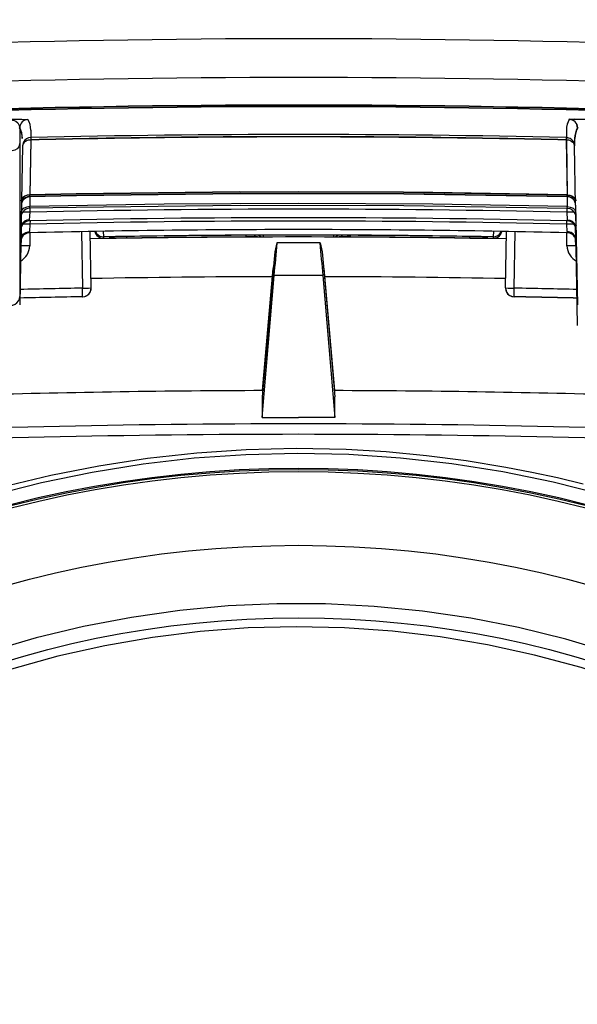
# Model space of a CAD drawing. Units: millimetres. Extents: x 131 to 266, y 131 to 245.
# Drawn here: x 166 to 168, y 225 to 229 of the extents above; entities that cross this region are included whole.
import ezdxf

# ---------------------------------------------------------------- set-up
doc = ezdxf.new("R2010")
doc.units = ezdxf.units.MM
doc.layers.add('GAIKEI', color=7, linetype='Continuous')
doc.layers.add('SUNPO', color=3, linetype='Continuous')
doc.styles.get("Standard").update_dxf_attribs({"font": 'monotxt.shx', "bigfont": 'bigfont.shx'})
doc.dimstyles.get("Standard").update_dxf_attribs({"dimscale": 0, "dimtxt": 2.5, "dimasz": 2.5, "dimexe": 1.25, "dimexo": 2, "dimtad": 1, "dimdec": 8, "dimtxsty": 'Standard', "dimblk": 'OPEN30', "dimcen": 2.5, "dimadec": 8, "dimazin": 2, "dimtfac": 1, "dimtdec": 8, "dimtmove": 0, "dimatfit": 3, "dimldrblk": 'OPEN30', "dimfxl": 1, "dimfrac": 2, "dimarcsym": 0})

# ---------------------------------------------------------------- blocks, each defined once
blk = doc.blocks.new('_Open30')
at = {"color": 0, "linetype": 'ByBlock', "lineweight": -2}
for p, q in [((-1, 0.2679), (0, 0)), ((0, 0), (-1, -0.2679)), ((0, 0), (-1, 0))]:
    blk.add_line(p, q, dxfattribs=at)
blk = doc.blocks.new('*D2')
at = {"layer": 'SUNPO', "color": 0, "lineweight": -2}
for p, q in [((162.4639, 229.2063), (162.4639, 234.2688)), ((171.8366, 229.2063), (171.8366, 234.2688)), ((164.9639, 233.0188), (169.3366, 233.0188))]:
    blk.add_line(p, q, dxfattribs=at)
at = {"layer": 'SUNPO', "color": 0, "lineweight": -2, "xscale": 2.5, "yscale": 2.5, "zscale": 2.5, "rotation": 180}
blk.add_blockref('_Open30', (162.4639, 233.0188), dxfattribs=at)
at = {"layer": 'SUNPO', "color": 0, "lineweight": -2, "xscale": 2.5, "yscale": 2.5, "zscale": 2.5}
blk.add_blockref('_Open30', (171.8366, 233.0188), dxfattribs=at)
at = {"layer": 'SUNPO', "color": 0, "insert": (167.1502, 234.8938), "char_height": 2.5, "attachment_point": 5}
blk.add_mtext('94', dxfattribs=at)
blk = doc.blocks.new('*D3')
at = {"layer": 'SUNPO', "color": 0, "lineweight": -2}
for p, q in [((169.1502, 228.667), (180.4502, 228.667)), ((179.2002, 226.167), (179.2002, 221.5591)), ((170.4397, 219.0591), (180.4502, 219.0591))]:
    blk.add_line(p, q, dxfattribs=at)
at = {"layer": 'SUNPO', "color": 0, "lineweight": -2, "xscale": 2.5, "yscale": 2.5, "zscale": 2.5}
for p, rotation in [((179.2002, 228.667), 90), ((179.2002, 219.0591), 270)]:
    blk.add_blockref('_Open30', p, dxfattribs=dict(at, rotation=rotation))
at = {"layer": 'SUNPO', "color": 0, "insert": (177.3252, 223.8631), "char_height": 2.5, "attachment_point": 5, "rotation": 90}
blk.add_mtext('{\\W0.9;96.5}', dxfattribs=at)

msp = doc.modelspace()

# ---------------------------------------------------------------- linework, layer by layer
at = {"layer": 'GAIKEI', "color": 1}
for p, q in [((166.19187228, 228.36126723), (166.19188659, 228.30900986)), ((166.22950478, 228.35347213), (166.22939686, 228.32759191)), ((168.0708732, 228.35346414), (168.07076388, 228.32758391)), ((166.19188659, 228.30900986), (166.19170096, 227.78206697)), ((166.22957616, 228.31989109), (166.22630835, 228.13102778)), ((166.22959232, 228.31918325), (166.22632611, 228.13031996)), ((166.22937335, 228.32858968), (166.22959232, 228.31918325)), ((168.07056569, 228.3191758), (168.07380957, 228.1303113)), ((168.07058293, 228.31988412), (168.07382681, 228.13101962)), ((168.09919617, 228.32497954), (168.09908845, 228.29909953)), ((166.20107181, 228.29910642), (166.19780881, 228.11024317)), ((168.10257099, 228.09571977), (168.09908845, 228.29909953)), ((166.19780881, 228.11024317), (166.19157981, 227.75285702)), ((166.22587964, 228.12421552), (166.22632611, 228.13031996)), ((166.22672322, 228.12423683), (166.22613948, 228.09047858)), ((168.07307655, 228.12428516), (168.07365773, 228.09047042)), ((168.07425418, 228.12420745), (168.07380957, 228.1303113)), ((166.22720926, 228.07101252), (166.20132725, 228.07114782)), ((166.22568725, 228.08466409), (166.22613948, 228.09047858)), ((166.22572746, 228.04547604), (166.22720926, 228.07101252)), ((166.22720926, 228.07101252), (166.2274476, 228.08470755)), ((168.07198866, 228.08470548), (168.07222804, 228.07100511)), ((168.07222804, 228.07100511), (168.07370836, 228.04546832)), ((168.07410758, 228.08465648), (168.07365773, 228.09047042)), ((168.10256729, 228.09576852), (168.10854963, 227.75284725)), ((166.19634359, 228.01985645), (166.1970522, 228.06087423)), ((166.22723828, 228.04165212), (166.22703843, 228.03026488)), ((168.07205894, 228.03024829), (168.07185873, 228.04165099)), ((168.10236025, 228.06245212), (168.10309512, 228.01984968)), ((166.19687298, 228.01954061), (166.19617149, 227.97909978)), ((166.19633114, 228.01732301), (166.19617149, 227.97909978)), ((166.19619259, 228.017193), (166.19634359, 228.01985645)), ((166.19637425, 228.02728265), (166.19634359, 228.01985645)), ((166.19983752, 228.02670368), (166.19837425, 228.02382579)), ((166.20037876, 228.02759653), (166.19983752, 228.02670368)), ((166.22703843, 228.03026488), (166.22555841, 228.00471622)), ((166.22684176, 228.00089504), (166.22605485, 227.95586871)), ((166.40392901, 228.0046294), (166.40731592, 227.81048061)), ((166.43730203, 227.81071563), (166.43392293, 228.00518477)), ((166.47912373, 228.00595532), (166.47944105, 227.98712874)), ((167.81981049, 228.0059421), (167.81949002, 227.98712457)), ((167.86159316, 227.81163934), (167.8649724, 228.00517094)), ((167.89158117, 227.81047344), (167.89497001, 228.00461864)), ((168.0728424, 227.95586227), (168.07205601, 228.00088442)), ((168.09706699, 228.03039668), (168.07205894, 228.03024829)), ((168.0735377, 228.00470847), (168.07205894, 228.03024829)), ((168.09900922, 228.02766226), (168.10105737, 228.02381865)), ((168.10292446, 227.97908983), (168.10220643, 228.02072802)), ((168.10308457, 228.01739267), (168.10292446, 227.97908983)), ((168.10313945, 228.03057522), (168.10309512, 228.01984968)), ((168.10338226, 228.01578538), (168.10309512, 228.01984968)), ((168.10313945, 228.03057522), (168.10456492, 227.9502682)), ((168.10335631, 228.0156842), (168.10338226, 228.01578538)), ((166.19588171, 227.97503941), (166.19617149, 227.97909978)), ((166.19590596, 227.97493894), (166.19588171, 227.97503941)), ((166.19595536, 227.97521748), (166.19590596, 227.97493894)), ((166.19645968, 227.97783419), (166.19607447, 227.95574999)), ((166.19616146, 227.97638316), (166.19607447, 227.95574999)), ((166.19820207, 227.98307512), (166.19965951, 227.98594053)), ((166.19965951, 227.98594053), (166.20020798, 227.98684569)), ((166.47944405, 227.98712878), (166.479421, 227.98172309)), ((166.50046231, 227.98638344), (166.50044585, 227.98220498)), ((166.56037008, 227.98232609), (166.5602863, 227.98805368)), ((166.96982639, 227.98628737), (166.96965941, 227.99208397)), ((167.00922078, 227.98662678), (166.96982679, 227.98625977)), ((167.02903222, 227.9914921), (167.02901572, 227.98731664)), ((167.07604944, 227.96564718), (167.06867065, 227.9353564)), ((167.22390046, 227.96567493), (167.07605964, 227.96567493)), ((167.22391165, 227.96564768), (167.23103634, 227.93535738)), ((167.26989259, 227.99149301), (167.26987474, 227.98731452)), ((167.32905417, 227.98625903), (167.28966347, 227.98662475)), ((167.31678661, 227.99209264), (167.32907477, 227.99205833)), ((167.32905542, 227.98628345), (167.32922549, 227.99207889)), ((167.7385126, 227.98232153), (167.73859984, 227.98804857)), ((167.79846278, 227.98637722), (167.79844333, 227.98219871)), ((167.81949002, 227.98712457), (167.81946681, 227.98171608)), ((168.09883851, 227.98690562), (168.10088667, 227.98306181)), ((168.1028276, 227.95574324), (168.10242643, 227.97869805)), ((168.10291337, 227.97646181), (168.1028276, 227.95574324)), ((168.1032116, 227.97502554), (168.10292446, 227.97908983)), ((168.1032116, 227.97502554), (168.103184, 227.97492753)), ((167.06867065, 227.9353564), (167.05974857, 227.83576135)), ((167.23103634, 227.93535738), (167.23994595, 227.83575875)), ((168.10925331, 227.68190265), (168.10456492, 227.9502682)), ((167.02609489, 227.45872313), (167.06278305, 227.87804564)), ((167.23667473, 227.87804697), (167.27335856, 227.4587213)), ((167.05974857, 227.83576135), (167.02484497, 227.43682175)), ((167.02490624, 227.36585892), (167.06676197, 227.85375322)), ((167.23322352, 227.85375196), (167.06676197, 227.85375322)), ((167.23322352, 227.85375196), (167.27511963, 227.36585661)), ((167.23994595, 227.83575875), (167.27484629, 227.43682259)), ((166.40786143, 227.78085279), (166.40731592, 227.81048061)), ((167.86158969, 227.81123945), (167.86158768, 227.81096179)), ((167.86159316, 227.81163934), (167.86306455, 227.81141323)), ((167.89102818, 227.78084506), (167.89158117, 227.81047344)), ((166.19170096, 227.78206697), (166.19157981, 227.75285702)), ((166.40786147, 227.78084979), (166.4091107, 227.78089832)), ((167.89089535, 227.78084635), (167.89102822, 227.78084206)), ((167.02484497, 227.43682175), (167.02490624, 227.36585892)), ((167.27511963, 227.36585661), (167.27484629, 227.43682259)), ((167.02490624, 227.36585892), (167.15001391, 227.3660546)), ((167.27511963, 227.36585661), (167.15001391, 227.3660546)), ((167.14215953, 226.64802442), (166.9767757, 226.64363409))]:
    msp.add_line(p, q, dxfattribs=at)
for points in [[(166.16008839, 228.39037664), (166.19933468, 228.39083294), (166.21793662, 228.39021775), (166.21987621, 228.38989774), (166.22019016, 228.38972222)], [(166.16080911, 228.38822616), (166.17253031, 228.38665156), (166.17824266, 228.38407524), (166.18506316, 228.37849932), (166.19032974, 228.36964437), (166.19187228, 228.36126723)], [(168.08049213, 228.38971427), (168.08078733, 228.38988332), (168.08256988, 228.39019273), (168.09954874, 228.39081178), (168.14061152, 228.39036924)], [(168.08051601, 228.39071251), (168.08081097, 228.39088476), (168.08259371, 228.39119417), (168.09957262, 228.39181002), (168.140637, 228.39136771)], [(166.19188659, 228.30900986), (166.18830298, 228.29617333), (166.18251321, 228.28903393), (166.17473387, 228.2839138), (166.16089315, 228.28089512)], [(166.22939686, 228.32759191), (166.22176581, 228.32638371), (166.21472447, 228.32320617), (166.20877189, 228.31828326), (166.2043301, 228.31196289), (166.20107181, 228.29910642)], [(166.21335548, 228.31555634), (166.2074628, 228.311672), (166.20320489, 228.30657499), (166.20107181, 228.29910642)], [(168.07076388, 228.32758391), (168.07070929, 228.32532469), (168.07056569, 228.3191758)], [(168.07059213, 228.31988425), (168.07073586, 228.32624677), (168.07078776, 228.32858235)], [(168.09908845, 228.29909953), (168.09792575, 228.30673744), (168.09478778, 228.31379455), (168.0898979, 228.31977361), (168.083603, 228.32425216), (168.07076388, 228.32758391)], [(168.08680441, 228.31554779), (168.09269716, 228.31166174), (168.09695613, 228.30656471), (168.09908845, 228.29909953)], [(166.94907104, 228.13549536), (166.38646808, 228.12864086), (166.22585772, 228.12521331)], [(168.07425418, 228.12420745), (167.51169333, 228.13334941), (166.94905941, 228.13449409), (166.38646724, 228.12763975), (166.22587964, 228.12421552)], [(168.07382681, 228.13101962), (167.5112172, 228.14015788), (166.94853617, 228.14129568), (166.38589354, 228.13443162), (166.22630835, 228.13102778)], [(168.07380957, 228.1303113), (167.51120601, 228.13944664), (166.94852957, 228.14058452), (166.38589315, 228.13372034), (166.22632611, 228.13031996)], [(167.51170957, 228.13435074), (166.94906804, 228.13549532)], [(168.07427646, 228.12520567), (167.51170957, 228.13435074), (166.94907104, 228.13549536)], [(168.07382681, 228.13101962), (167.61197801, 228.13911013), (167.15006778, 228.14180661)], [(166.22630835, 228.13102778), (166.21726611, 228.13000375), (166.20894668, 228.12699108), (166.20251442, 228.12241833), (166.19821594, 228.11642645), (166.19681043, 228.11026245)], [(166.19818676, 228.10122986), (166.19774235, 228.09849481), (166.19756219, 228.09573014)], [(166.22632611, 228.13031996), (166.21758404, 228.12932784), (166.20954083, 228.12641355), (166.20332316, 228.12199649), (166.19917001, 228.11620511), (166.19780881, 228.11024317)], [(166.38647108, 228.12864091), (166.22585772, 228.12521331)], [(167.14989735, 228.10125439), (166.68798645, 228.09856111), (166.22613948, 228.09047858)], [(168.07365773, 228.09047042), (167.61180917, 228.09855774), (167.14989735, 228.10125439)], [(168.07380957, 228.1303113), (168.08255109, 228.12931961), (168.0905939, 228.1264073), (168.09681333, 228.12198867), (168.10096785, 228.11619747), (168.10232933, 228.11023499)], [(168.07382681, 228.13101962), (168.08286963, 228.12999565), (168.0911899, 228.12698351), (168.09762214, 228.12241232), (168.10191997, 228.11641876), (168.10332858, 228.11025233)], [(168.08345671, 228.12353981), (168.08121885, 228.12422497), (168.07893473, 228.12473225)], [(168.10257099, 228.09571977), (168.10194578, 228.10122276), (168.10028741, 228.10650652)], [(166.22613948, 228.09047858), (166.2162013, 228.08923427), (166.20723636, 228.08558348), (166.20181724, 228.0813427), (166.1971769, 228.07345672)], [(166.19761901, 228.09709529), (166.19758428, 228.09643553), (166.19756474, 228.09577598)], [(168.07410758, 228.08465648), (167.51154053, 228.09379854), (166.94890061, 228.09494294), (166.38630065, 228.08808869), (166.22568725, 228.08466409)], [(168.07365773, 228.09047042), (168.0841678, 228.08907686), (168.09351549, 228.08498375), (168.09893174, 228.08027897), (168.10299044, 228.07169971)], [(168.10256729, 228.09576852), (168.10252753, 228.09683926), (168.10245117, 228.09790927)], [(166.22572755, 228.04546984), (166.2166946, 228.04411951), (166.20847231, 228.04039996), (166.19956521, 228.03122583), (166.19634359, 228.01985645)], [(168.07370845, 228.04546212), (168.08274219, 228.04410858), (168.09096439, 228.04038996), (168.09987229, 228.03121821), (168.10309512, 228.01984968)], [(168.10322949, 228.05791092), (168.10279604, 228.06068519), (168.10210397, 228.06340374)], [(166.19617149, 227.97909978), (166.19951808, 227.99068159), (166.20499205, 227.99716319), (166.21232356, 228.00182225), (166.22555841, 228.00471622)], [(166.22703843, 228.03026488), (166.21310636, 228.03043442), (166.2023649, 228.03041752)], [(166.44957593, 228.00546436), (166.45220317, 227.9980641), (166.45666197, 227.9915998), (166.46264517, 227.98651231), (166.46974529, 227.98315303), (166.479421, 227.98172309)], [(166.45128471, 228.00549188), (166.45525194, 227.9987153), (166.46084007, 227.9931979), (166.46767138, 227.98932211), (166.47944405, 227.98712878)], [(167.81946681, 227.98171608), (167.82727036, 227.98261232), (167.83457203, 227.98550357), (167.84087444, 227.99019047), (167.84574274, 227.99635235), (167.84931119, 228.00544988)], [(167.81949002, 227.98712457), (167.82729197, 227.98802099), (167.83459524, 227.99091226), (167.84089605, 227.99559914), (167.84764597, 228.0054808)], [(168.10292446, 227.97908983), (168.09957654, 227.9906732), (168.0941026, 227.99715353), (168.08677205, 228.00180964), (168.07353634, 228.00470545)], [(168.10313945, 228.03057522), (168.10333389, 228.02766031), (168.10380871, 228.02477682)], [(166.47942127, 227.9817049), (166.47929982, 227.98165115), (166.47834941, 227.9815339), (166.43443032, 227.98013767)], [(166.50044585, 227.98220498), (166.50883808, 227.98354611), (166.51651822, 227.98718767)], [(166.56037035, 227.9823079), (166.50314701, 227.98199031), (166.50075403, 227.98211159), (166.50044612, 227.98218658)], [(166.50046231, 227.98638344), (166.50239599, 227.98647519), (166.50431863, 227.9866952)], [(166.56043215, 227.98810758), (166.50317319, 227.98664816), (166.50077256, 227.9864519), (166.50046257, 227.98636505)], [(167.01283673, 227.99199521), (167.02059033, 227.98849588), (167.02901572, 227.98731664)], [(167.26987474, 227.98731452), (167.27829827, 227.98849449), (167.28605227, 227.9919935)], [(167.7385012, 227.98812036), (167.79270928, 227.98681672), (167.79809517, 227.98647276), (167.79846278, 227.98637722)], [(167.7385113, 227.98230031), (167.79573914, 227.98198289), (167.79813487, 227.98210268), (167.79844363, 227.98217731)], [(167.78236975, 227.98718403), (167.79004922, 227.98354022), (167.79844333, 227.98219871)], [(167.79460348, 227.98669129), (167.79652783, 227.98647167), (167.79846278, 227.98637722)], [(167.86446948, 227.98012454), (167.82389502, 227.98131556), (167.81997842, 227.9815798), (167.81946712, 227.98169468)], [(166.40731592, 227.81048061), (166.4285243, 227.81103834), (166.43502215, 227.81136039), (166.43729788, 227.81164647)], [(166.40786143, 227.78085279), (166.41562739, 227.78202653), (166.42282339, 227.78517269), (166.42895482, 227.79007976), (166.43360065, 227.79641226), (166.43682445, 227.80551105)], [(166.40786204, 227.78113063), (166.41562805, 227.78230116), (166.42282401, 227.78545033), (166.42895524, 227.79035759), (166.43360291, 227.79668712), (166.43642757, 227.80392439), (166.43729788, 227.81164647)], [(166.43682445, 227.80551105), (166.43720364, 227.80842819), (166.43729886, 227.81136866)], [(167.86159254, 227.8113617), (167.86168514, 227.80842073), (167.86206581, 227.80550549)], [(167.86159316, 227.81163934), (167.8624864, 227.80383595), (167.86537166, 227.79653399), (167.8700556, 227.79022854), (167.87621432, 227.7853572), (167.8833455, 227.78227319), (167.89102879, 227.7811229)], [(167.86206581, 227.80550549), (167.86446216, 227.7980255), (167.86871667, 227.79142706), (167.87453951, 227.78615425), (167.88152976, 227.78257677), (167.89102818, 227.78084506)], [(166.1607061, 227.75161137), (166.16861916, 227.7526404), (166.17600931, 227.75565213), (166.18238493, 227.76044989), (166.1873217, 227.76671936), (166.19049763, 227.77403808), (166.19170096, 227.78206697)], [(166.12637843, 227.12671677), (166.29820917, 227.16836763), (166.46350788, 227.20091224), (166.63100341, 227.22658446), (166.80013439, 227.24516881), (166.97051529, 227.25651935), (167.14175051, 227.26054799), (167.31327441, 227.25721322), (167.45167986, 227.24912722), (167.58956833, 227.23622671), (167.72661215, 227.2185836), (167.86235822, 227.19631299), (167.95179445, 227.17899691), (168.04031503, 227.15975409), (168.12799946, 227.13859167)], [(169.87774506, 226.14358162), (169.74681039, 226.26381934), (169.61063042, 226.37801818), (169.46947854, 226.48594385), (169.32364342, 226.58738367), (169.17342066, 226.68213165), (169.01911538, 226.76999955), (168.86103814, 226.85081201), (168.69951035, 226.92440242), (168.53485768, 226.99062924), (168.36741471, 227.04935666), (168.19751876, 227.10046751), (168.02551153, 227.14386007), (167.85174105, 227.17945054), (167.67655722, 227.20716471), (167.50031528, 227.22694669), (167.32336836, 227.23876173), (167.14607207, 227.24258454), (166.96878683, 227.23840189), (166.79186643, 227.22623105), (166.61566942, 227.20609256), (166.44055047, 227.17802493), (166.266863, 227.14208522), (166.09495403, 227.09834542)], [(168.22897262, 226.55712825), (168.06859099, 226.60488404), (167.90611011, 226.64491853), (167.74190111, 226.67714242), (167.57634013, 226.7014787), (167.40980373, 226.71787777), (167.24267659, 226.72629335), (167.07533611, 226.72671564), (166.90816687, 226.71913456), (166.74155176, 226.70357442), (166.57586995, 226.68006764), (166.41150249, 226.64866891), (166.2488222, 226.60945038), (166.08820284, 226.56250022)], [(167.96158239, 226.55041664), (167.79995791, 226.58576013), (167.63682857, 226.61324762), (167.47255996, 226.63281355), (167.30753593, 226.64441523), (167.14214733, 226.64802425)], [(167.7999717, 226.58576033), (167.63684081, 226.6132446), (167.47257216, 226.63281373), (167.30754953, 226.64441542), (167.14215953, 226.64802442)], [(166.9767879, 226.64363427), (166.81180874, 226.63125332), (166.64763372, 226.61090888), (166.48463573, 226.58265192)], [(166.81182094, 226.63125349), (166.64764892, 226.6109091), (166.48464953, 226.58265212)], [(166.48464953, 226.58265212), (166.32319407, 226.54654908), (166.16368743, 226.5026792)], [(166.32320787, 226.54654928), (166.16369963, 226.50267938)], [(168.43353705, 226.39817827), (168.27872138, 226.45651621), (168.12128097, 226.50730232), (167.9615686, 226.55041644)], [(168.27873517, 226.45651641), (168.12129317, 226.50730249), (167.96158239, 226.55041664)]]:
    msp.add_lwpolyline(points, dxfattribs=at)
for centre, radius in [((167.15017348, 223.23033467), 3.96223859), ((167.15019402, 223.22954448), 3.95873299), ((167.15021473, 223.22810123), 3.95262339), ((167.15022318, 223.22751229), 3.69990579), ((167.15025008, 223.22765909), 3.45048059), ((167.15026388, 223.22765929), 3.45048059)]:
    msp.add_circle(centre, radius, dxfattribs=at)
at = {"layer": 'GAIKEI', "color": 7}
for centre, radius, start, end in [((167.15039179, 189.77844853), 38.8885955, 89.999854777, 93.954739777), ((167.15027147, 189.7793899), 38.8876555, 86.044724777, 89.999677777)]:
    msp.add_arc(centre, radius, start, end, dxfattribs=at)
at = {"layer": 'GAIKEI', "color": 1}
for centre, radius, start, end in [((167.15037494, 189.71665293), 38.8173553, 89.999827777, 93.954841777), ((167.15028982, 189.71759481), 38.8164153, 86.044621777, 89.999704777), ((167.15030885, 189.72210915), 38.7173583, 86.033884777, 93.965633777), ((167.15030961, 189.72120566), 38.7173583, 86.033884777, 93.965633777), ((167.15030722, 189.76711195), 38.6673827, 86.033748777, 93.965776777), ((167.150308, 189.75642046), 38.6780517, 86.034841777, 93.964677777), ((167.15030722, 189.76711195), 38.6663847, 86.033741777, 93.965776777), ((166.22089126, 228.3607375), 0.0290256, 91.38570078, 178.95540578), ((166.15428881, 228.35341823), 0.0752282, 0.01579678, 28.84786378), ((168.14652622, 228.35273662), 0.0756682, 150.75303478, 179.47407678), ((168.14654706, 228.35373802), 0.0756666, 150.75236578, 179.47403578), ((168.07979087, 228.36073082), 0.0290256, 1.04420678, 88.61378378), ((168.07979091, 228.36072783), 0.0300266, 1.04420678, 88.61378378), ((166.12510008, 228.32503036), 0.0750916, 359.98118178, 28.86294578), ((166.12609841, 228.32501408), 0.0750918, 359.98118178, 28.86294778), ((167.14992861, 188.53931296), 39.7988921, 88.674217777, 91.325348777), ((168.17471382, 228.32433249), 0.0755316, 150.73813178, 179.50843178), ((168.17571467, 228.32435005), 0.0755314, 150.73813178, 179.50843178), ((166.22934678, 228.28184369), 0.0373264, 89.62232278, 115.37760678), ((167.14985916, 188.5688284), 39.7617155, 89.999683777, 91.326222777), ((167.1498592, 188.56882541), 39.7610075, 89.999683777, 91.326222777), ((167.14996295, 188.56882989), 39.7617125, 88.673288777, 89.999834777), ((167.14996299, 188.56882689), 39.7610075, 88.673288777, 89.999834777), ((168.07081143, 228.28183408), 0.0373292, 64.62282678, 90.37683378), ((166.22657982, 228.09519738), 0.0290272, 91.38218278, 168.00330678), ((166.22657669, 228.09520634), 0.0300178, 91.37328978, 151.10041878), ((168.07355049, 228.09518437), 0.0290312, 22.94816978, 88.61450178), ((168.07356225, 228.09521494), 0.0300022, 37.82481878, 88.63745778), ((166.22641079, 228.05464499), 0.0300282, 91.38220278, 168.00314278), ((167.14955111, 188.4824535), 39.5993041, 88.664866777, 91.334644777), ((168.09008279, 227.24064901), 0.8305372, 89.42120178, 91.23180978), ((168.07338297, 228.05463819), 0.030027, 16.96946978, 88.61847678), ((166.22578668, 228.0115714), 0.0300404, 131.65540278, 147.76070178), ((166.22576163, 228.01161684), 0.029988, 91.34765578, 131.67825678), ((166.20726913, 228.04671895), 0.0185048, 343.93676678, 356.12849078), ((167.14954773, 188.48204741), 39.5703521, 88.660775777, 91.337895251), ((167.14937847, 188.47066081), 39.5703459, 88.663890777, 91.335621777), ((168.0922196, 228.04671362), 0.018556, 183.86750378, 196.02457078), ((168.07367077, 228.01160509), 0.029992, 48.32381678, 88.64995678), ((168.07364535, 228.01156492), 0.0300404, 32.40780878, 48.34352178), ((166.22572208, 228.01161308), 0.0299622, 147.75974578, 171.98004778), ((166.22576669, 228.01169612), 0.0299584, 156.11624978, 172.33648778), ((166.22562127, 228.01172464), 0.0298134, 156.04783878, 170.95088778), ((166.22559404, 227.97086625), 0.0299922, 91.34954178, 131.68096178), ((167.14937868, 188.44128779), 39.5703613, 89.999759777, 91.338735777), ((166.21050944, 228.00530298), 0.0150554, 342.78850278, 357.78661478), ((167.14891892, 188.40920389), 39.6024413, 88.661199777, 89.999089777), ((168.08862649, 228.00529121), 0.0150956, 182.21142878, 197.18649578), ((168.07350027, 227.97084825), 0.029992, 48.32281878, 88.65000478), ((168.07371197, 228.01160568), 0.0299624, 8.01909678, 32.40898078), ((168.07436703, 228.01189891), 0.0292304, 7.94144178, 24.06770378), ((166.22555284, 227.97086565), 0.0299622, 147.76776478, 171.99108478), ((166.22559746, 227.9709487), 0.0299584, 156.12473278, 172.34711578), ((166.22556581, 227.97102146), 0.029901, 156.22807378, 171.34982578), ((166.22561745, 227.97082378), 0.0300402, 131.66122178, 147.76869378), ((167.14927011, 188.21593344), 39.7703307, 88.969493777, 91.029997777), ((167.14914513, 188.19284567), 39.7933989, 88.969909777, 91.029218777), ((167.14917141, 188.1991975), 39.7935515, 89.034810777, 90.964331777), ((166.57737052, 226.16281174), 1.8253666, 90.53170778, 92.31451678), ((167.14911694, 188.19619041), 39.7904753, 90.258165777, 90.847788777), ((167.15030058, 188.12943412), 39.8630553, 90.259360777, 90.847856777), ((167.14914124, 188.20203856), 39.7904265, 90.258165777, 90.847733777), ((167.01002448, 228.00283858), 0.0162424, 221.20634478, 267.15617578), ((167.01170215, 228.25475317), 0.2680712, 269.46972478, 273.70367678), ((157.00094927, 228.75542071), 10.10606237, 354.881270777, 355.518008777), ((177.86922142, 228.80520935), 10.67841557, 184.509254777, 185.111868777), ((167.28718079, 228.25442689), 0.26775, 266.29333178, 270.53129978), ((167.28893808, 228.0027202), 0.0161164, 272.58858078, 318.65504078), ((167.14913916, 188.19197889), 39.7946867, 89.151401777, 89.740956777), ((167.14929674, 188.22216306), 39.7703215, 89.151121777, 89.740990777), ((167.14916419, 188.19779025), 39.7946715, 89.151449777, 89.740956777), ((167.72155377, 226.16337603), 1.8247988, 87.68476278, 89.46791978), ((168.07347649, 227.97080511), 0.0300404, 32.40342778, 48.34252478), ((168.07354287, 227.97084886), 0.0299624, 8.01710278, 32.40459178), ((168.0735543, 227.97101384), 0.0298722, 8.69195378, 23.78432978), ((166.16605463, 227.95690323), 0.060009, 297.73261678, 359.01356278), ((166.16603005, 227.95627421), 0.0300496, 344.10295978, 359.00061278), ((166.21034049, 227.55016331), 0.4059242, 87.78179178, 92.01458978), ((168.13285704, 227.95690338), 0.0600238, 180.99346878, 243.45154678), ((168.08855371, 227.55004311), 0.4060356, 87.98516778, 92.21727578), ((168.13287079, 227.95626571), 0.0300484, 180.99830478, 200.07924478), ((167.09273104, 227.87541701), 0.030063, 162.70245078, 174.98388278), ((167.20676549, 227.87542341), 0.0300252, 5.01049278, 14.93859678), ((167.14876175, 188.25401286), 39.5958861, 90.127025777, 91.030455777), ((167.14886331, 188.25407233), 39.5958251, 88.967690777, 89.869322777), ((167.14927856, 188.04708058), 39.7703215, 91.068984777, 91.378521777), ((166.40730151, 227.81084365), 0.0299998, 273.45653378, 349.75947578), ((167.89158816, 227.81083678), 0.0299998, 190.24011078, 268.67887078), ((167.8980536, 228.47433082), 0.6638652, 266.97878178, 269.44139278), ((167.14927861, 188.04707758), 39.7703247, 88.619985777, 88.930527777), ((167.14927524, 188.01774411), 39.7702971, 91.068191777, 91.379252777), ((167.14927684, 188.0174237), 39.7703369, 88.619234777, 88.931319777), ((167.14937052, 188.02270199), 39.7650603, 88.618401777, 88.931312777), ((167.14928367, 188.01800666), 39.7700317, 88.619241777, 88.931319777), ((167.14961871, 187.4586095), 40.0003051, 90.175977777, 91.578229777), ((167.1495998, 187.45705567), 40.0018585, 90.175964777, 91.578133777), ((167.14961871, 187.4586095), 40.0003051, 88.421117777, 89.823369777), ((167.14962702, 187.45632958), 40.0025817, 88.421227777, 89.823369777), ((167.15108237, 188.19512889), 39.1494109, 90.001493777, 95.129313777), ((167.14869658, 188.19463702), 39.1499053, 84.870225777, 89.998003777), ((167.15115795, 188.25910456), 39.0494597, 90.001603777, 95.129702777), ((167.14863014, 188.25861345), 39.0499511, 84.869842777, 89.997894777)]:
    msp.add_arc(centre, radius, start, end, dxfattribs=at)

# ---------------------------------------------------------------- dimensions: what is measured, and where the dimension line sits
at = {"layer": 'SUNPO', "color": 3}
dim = msp.add_linear_dim(base=(171.83655588, 233.01875741), p1=(162.46388583, 227.20633214), p2=(171.83655588, 227.20633214), text='94', dimstyle='Standard', override={"dimscale": 1}, dxfattribs=at)
dim.commit()
dim.dimension.update_dxf_attribs({"geometry": '*D2', "text_midpoint": (167.15022086, 234.89375741)})
dim = msp.add_linear_dim(base=(179.20021857, 219.05914816), p1=(167.15022318, 228.66704404), p2=(168.43965632, 219.05914816), angle=90, text='{\\W0.9;96.5}', dimstyle='Standard', override={"dimscale": 1}, dxfattribs=at)
dim.commit()
dim.dimension.update_dxf_attribs({"geometry": '*D3', "text_midpoint": (179.20021857, 223.8630961), "dimtype": 128})

doc.saveas('drawing.dxf')
